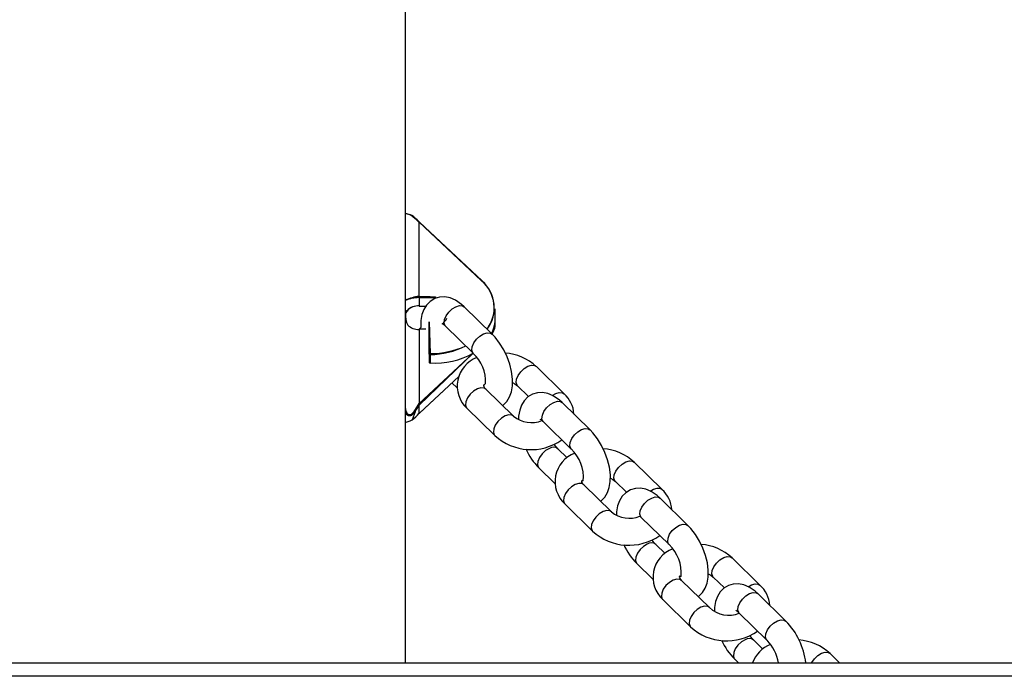
# Model space of a CAD drawing. Extents: x 6474 to 16042, y 4643 to 17711.
# Drawn here: x 10608 to 10827, y 9584 to 9730 of the extents above; entities that cross this region are included whole.
import ezdxf

# ---------------------------------------------------------------- set-up
doc = ezdxf.new("R2010")
doc.units = 0
doc.header["$LTSCALE"] = 50
doc.header["$MEASUREMENT"] = 0
doc.layers.add('NIJHA_toestel', color=7, linetype='CONTINUOUS')

msp = doc.modelspace()

# ---------------------------------------------------------------- linework, layer by layer
at = {"layer": 'NIJHA_toestel'}
for p, q in [((10693.7, 9587.03), (10693.7, 12077.41)), ((10710.62, 9672.23), (10696.7, 9685.32)), ((10696.7, 9668.77), (10696.7, 9685.32)), ((10710.76, 9672.23), (10696.83, 9685.33)), ((10696.7, 9668.77), (10699.2, 9668.77)), ((10696.7, 9668.77), (10696.7, 9668.48)), ((10699.2, 9668.48), (10696.7, 9668.48)), ((10696.7, 9668.48), (10696.7, 9666.64)), ((10699.2, 9668.77), (10699.2, 9668.48)), ((10700.37, 9668.34), (10699.2, 9668.48)), ((10699.2, 9668.48), (10699.2, 9668.48)), ((10694.03, 9665.63), (10694.03, 9665.63)), ((10696.7, 9666.59), (10696.7, 9666.64)), ((10696.7, 9666.64), (10698.18, 9666.59)), ((10696.7, 9666.59), (10698.18, 9666.59)), ((10712.99, 9660.36), (10706.8, 9666.41)), ((10713.7, 9664.17), (10713.7, 9666.01)), ((10698.95, 9655.9), (10698.95, 9663.13)), ((10698.95, 9663.13), (10699.15, 9656.04)), ((10713.7, 9662.05), (10713.7, 9663.89)), ((10698.19, 9661.47), (10696.7, 9661.47)), ((10696.7, 9661.41), (10696.7, 9661.47)), ((10698.19, 9661.47), (10696.7, 9661.41)), ((10696.7, 9661.41), (10696.7, 9644.9)), ((10702.61, 9662.12), (10708.8, 9656.07)), ((10696.67, 9644.83), (10708.79, 9656.07)), ((10708.8, 9656.07), (10696.7, 9644.48)), ((10698.95, 9655.9), (10698.95, 9654.06)), ((10699.15, 9656.04), (10699.15, 9655.75)), ((10699.15, 9656.04), (10699.2, 9656.04)), ((10699.2, 9655.75), (10699.15, 9655.75)), ((10699.15, 9655.75), (10699.15, 9653.92)), ((10699.2, 9656.04), (10699.2, 9655.75)), ((10699.2, 9655.75), (10699.2, 9653.92)), ((10699.15, 9653.92), (10699.2, 9653.92)), ((10699.15, 9653.86), (10699.15, 9653.92)), ((10699.15, 9653.86), (10699.2, 9653.86)), ((10699.2, 9653.92), (10699.2, 9653.92)), ((10699.2, 9653.86), (10699.2, 9653.92)), ((10729.04, 9647.06), (10722.85, 9653.11)), ((10696.83, 9642.73), (10705.55, 9650.92)), ((10696.86, 9642.79), (10705.55, 9650.92)), ((10704.02, 9649.49), (10705.19, 9648.35)), ((10717.78, 9642.04), (10711.59, 9648.1)), ((10718.65, 9648.82), (10721.12, 9646.41)), ((10693.7, 9643.75), (10693.7, 9643.75)), ((10696.7, 9642.64), (10696.7, 9644.48)), ((10707.39, 9643.81), (10713.58, 9637.75)), ((10734.82, 9639.02), (10728.62, 9645.08)), ((10693.89, 9642.45), (10693.89, 9642.45)), ((10695.85, 9643.04), (10695.15, 9641.27)), ((10724.43, 9640.79), (10730.62, 9634.73)), ((10729.72, 9632.76), (10727.63, 9634.8)), ((10723.44, 9630.51), (10727.01, 9627.01)), ((10750.86, 9625.72), (10744.67, 9631.78)), ((10739.6, 9620.71), (10733.41, 9626.76)), ((10740.47, 9627.49), (10742.94, 9625.08)), ((10756.64, 9617.69), (10750.44, 9623.74)), ((10729.21, 9622.47), (10735.4, 9616.42)), ((10746.25, 9619.45), (10752.44, 9613.4)), ((10751.54, 9611.42), (10749.45, 9613.46)), ((10772.68, 9604.39), (10766.49, 9610.44)), ((10745.26, 9609.17), (10748.83, 9605.68)), ((10762.3, 9606.15), (10764.76, 9603.75)), ((10761.42, 9599.38), (10755.23, 9605.43)), ((10778.46, 9596.36), (10772.27, 9602.41)), ((10751.03, 9601.14), (10757.23, 9595.09)), ((10768.07, 9598.12), (10774.26, 9592.07)), ((10773.36, 9590.09), (10771.27, 9592.13)), ((10790.44, 9587.03), (10788.31, 9589.11)), ((10462.95, 9587.03), (10834.62, 9587.03)), ((10767.08, 9587.84), (10767.91, 9587.03)), ((10843.11, 9584.03), (10454.28, 9584.03))]:
    msp.add_line(p, q, dxfattribs=at)
at = {"layer": 'NIJHA_toestel', "elevation": 0}
for points in [[(10694.94, 9686.8), (10694.53, 9687.05), (10693.7, 9687.28)], [(10693.7, 9687.28), (10694.74, 9687.05), (10695.15, 9686.79), (10695.15, 9686.79), (10695.15, 9686.79)], [(10694.94, 9686.8), (10695.01, 9686.84), (10695.07, 9686.85), (10695.12, 9686.83), (10695.15, 9686.79)], [(10696.53, 9685.47), (10696.57, 9685.49), (10696.6, 9685.5), (10696.63, 9685.49), (10696.66, 9685.49), (10696.69, 9685.45), (10696.7, 9685.41)], [(10696.7, 9685.32), (10696.61, 9685.4), (10696.53, 9685.47)], [(10696.83, 9685.33), (10696.79, 9685.36), (10696.67, 9685.48)], [(10706.8, 9666.41), (10706.16, 9666.99), (10704.81, 9667.91), (10703.61, 9668.42), (10702.43, 9668.65), (10701.28, 9668.6), (10700.19, 9668.28), (10699.15, 9667.66), (10698.34, 9666.84), (10697.74, 9665.87), (10697.32, 9664.73), (10697.09, 9663.39), (10697.07, 9661.86), (10696.7, 9661.47)], [(10699.2, 9668.77), (10700.34, 9668.64), (10700.37, 9668.34)], [(10693.7, 9664.93), (10693.78, 9665.2), (10694.03, 9665.63), (10694.03, 9665.63), (10694.03, 9665.63)], [(10694.19, 9665.68), (10694.19, 9665.68), (10694.18, 9665.66), (10694.16, 9665.63), (10694.13, 9665.61), (10694.08, 9665.61), (10694.03, 9665.63)], [(10702.61, 9662.12), (10702.51, 9662.24), (10702.29, 9662.83), (10702.36, 9663.59), (10702.72, 9664.44), (10703.32, 9665.26), (10704.08, 9665.97), (10704.92, 9666.47), (10705.73, 9666.71), (10706.42, 9666.65), (10706.8, 9666.41)], [(10708.79, 9656.07), (10708.7, 9656.18), (10708.48, 9656.77), (10708.56, 9657.54), (10708.91, 9658.38), (10709.51, 9659.21), (10710.27, 9659.92), (10711.11, 9660.42), (10711.92, 9660.65), (10712.61, 9660.59), (10712.99, 9660.36)], [(10715.32, 9644.45), (10715.46, 9644.54), (10716.27, 9645.36), (10716.87, 9646.33), (10717.29, 9647.47), (10717.52, 9648.81), (10717.54, 9650.34), (10717.33, 9651.99), (10716.92, 9653.66), (10716.32, 9655.3), (10715.57, 9656.87), (10714.67, 9658.35), (10713.64, 9659.68), (10712.99, 9660.36)], [(10718.65, 9648.82), (10718.55, 9648.94), (10718.34, 9649.53), (10718.41, 9650.29), (10718.77, 9651.14), (10719.36, 9651.96), (10720.12, 9652.67), (10720.96, 9653.17), (10721.78, 9653.4), (10722.46, 9653.35), (10722.85, 9653.11)], [(10711.59, 9648.1), (10711.2, 9648.33), (10710.51, 9648.39), (10709.7, 9648.16), (10708.86, 9647.66), (10708.1, 9646.95), (10707.5, 9646.12), (10707.15, 9645.28), (10707.07, 9644.51), (10707.29, 9643.92), (10707.39, 9643.81)], [(10711.59, 9648.1), (10711.4, 9648.31), (10711.19, 9648.63), (10711.14, 9648.8), (10711.15, 9648.89), (10711.27, 9649.1), (10711.54, 9649.36)], [(10717.53, 9649.56), (10718.06, 9649.28), (10718.65, 9648.82)], [(10728.62, 9645.08), (10727.98, 9645.66), (10726.63, 9646.58), (10725.43, 9647.09), (10724.25, 9647.31), (10723.1, 9647.27), (10722.01, 9646.95), (10720.97, 9646.33), (10720.16, 9645.51), (10719.56, 9644.53), (10719.14, 9643.39), (10718.91, 9642.06), (10718.9, 9641.31)], [(10724.43, 9640.79), (10724.33, 9640.9), (10724.11, 9641.49), (10724.19, 9642.26), (10724.54, 9643.1), (10725.14, 9643.93), (10725.9, 9644.64), (10726.74, 9645.14), (10727.55, 9645.37), (10728.24, 9645.31), (10728.62, 9645.08)], [(10726.41, 9646.68), (10727.16, 9647.12), (10727.97, 9647.35), (10728.66, 9647.29), (10729.04, 9647.06)], [(10693.97, 9642.76), (10694.14, 9642.58), (10694.48, 9642.4), (10694.84, 9642.41), (10695.01, 9642.49), (10695.64, 9643.13), (10696.27, 9644.14), (10696.7, 9644.9)], [(10696.7, 9644.9), (10696.69, 9644.88), (10696.67, 9644.83)], [(10696.77, 9644.72), (10696.73, 9644.77), (10696.69, 9644.8), (10696.68, 9644.8), (10696.67, 9644.81), (10696.67, 9644.82), (10696.67, 9644.82), (10696.67, 9644.83)], [(10693.64, 9640.67), (10694.74, 9641.01), (10695.15, 9641.27), (10695.15, 9641.27), (10695.15, 9641.27)], [(10693.89, 9642.61), (10693.8, 9642.69), (10693.77, 9642.72), (10693.75, 9642.73), (10693.73, 9642.75), (10693.71, 9642.75), (10693.7, 9642.76), (10693.89, 9642.61)], [(10695.85, 9643.04), (10695.85, 9643.04), (10695.75, 9642.9), (10695.03, 9642.23), (10694.83, 9642.14), (10694.39, 9642.13), (10693.99, 9642.34), (10693.89, 9642.45), (10693.89, 9642.45)], [(10693.89, 9642.45), (10693.89, 9642.45), (10693.9, 9642.46), (10693.91, 9642.48), (10693.9, 9642.55), (10693.89, 9642.61)], [(10696.7, 9642.64), (10696.78, 9642.72), (10696.86, 9642.79)], [(10696.7, 9642.64), (10696.71, 9642.62), (10696.83, 9642.73)], [(10717.78, 9642.04), (10717.39, 9642.28), (10716.71, 9642.34), (10715.89, 9642.1), (10715.05, 9641.6), (10714.29, 9640.9), (10713.7, 9640.07), (10713.34, 9639.22), (10713.27, 9638.46), (10713.48, 9637.87), (10713.58, 9637.75)], [(10730.62, 9634.73), (10730.52, 9634.85), (10730.3, 9635.44), (10730.38, 9636.2), (10730.73, 9637.05), (10731.33, 9637.88), (10732.09, 9638.58), (10732.93, 9639.08), (10733.74, 9639.32), (10734.43, 9639.26), (10734.81, 9639.03)], [(10737.14, 9623.12), (10737.28, 9623.2), (10738.09, 9624.02), (10738.69, 9625), (10739.11, 9626.14), (10739.34, 9627.47), (10739.36, 9629), (10739.15, 9630.66), (10738.74, 9632.33), (10738.14, 9633.97), (10737.39, 9635.54), (10736.49, 9637.01), (10735.46, 9638.34), (10734.82, 9639.02)], [(10725.75, 9634.86), (10724.91, 9634.36), (10724.15, 9633.65), (10723.55, 9632.82), (10723.19, 9631.98), (10723.12, 9631.21), (10723.34, 9630.62), (10723.44, 9630.51)], [(10727.63, 9634.8), (10727.33, 9635.12), (10726.84, 9635.75)], [(10740.47, 9627.49), (10740.38, 9627.6), (10740.16, 9628.19), (10740.23, 9628.96), (10740.59, 9629.8), (10741.18, 9630.63), (10741.95, 9631.34), (10742.78, 9631.84), (10743.6, 9632.07), (10744.29, 9632.01), (10744.67, 9631.78)], [(10733.41, 9626.76), (10733.22, 9626.97), (10733.01, 9627.3), (10732.96, 9627.47), (10732.97, 9627.56), (10733.1, 9627.77), (10733.3, 9627.64)], [(10739.35, 9628.22), (10739.88, 9627.95), (10740.47, 9627.49)], [(10733.41, 9626.76), (10733.02, 9627), (10732.33, 9627.06), (10731.52, 9626.82), (10730.68, 9626.32), (10729.92, 9625.62), (10729.33, 9624.79), (10728.97, 9623.94), (10728.9, 9623.18), (10729.11, 9622.59), (10729.21, 9622.47)], [(10750.44, 9623.74), (10749.8, 9624.33), (10748.46, 9625.24), (10747.25, 9625.75), (10746.07, 9625.98), (10744.92, 9625.93), (10743.83, 9625.61), (10742.8, 9624.99), (10741.98, 9624.18), (10741.38, 9623.2), (10740.96, 9622.06), (10740.73, 9620.73), (10740.72, 9619.98)], [(10748.23, 9625.35), (10748.98, 9625.78), (10749.79, 9626.02), (10750.48, 9625.96), (10750.86, 9625.72)], [(10746.25, 9619.45), (10746.15, 9619.57), (10745.93, 9620.16), (10746.01, 9620.92), (10746.36, 9621.77), (10746.96, 9622.6), (10747.72, 9623.3), (10748.56, 9623.8), (10749.37, 9624.04), (10750.06, 9623.98), (10750.44, 9623.74)], [(10739.6, 9620.71), (10739.22, 9620.94), (10738.53, 9621), (10737.71, 9620.77), (10736.88, 9620.27), (10736.11, 9619.56), (10735.52, 9618.74), (10735.16, 9617.89), (10735.09, 9617.12), (10735.31, 9616.53), (10735.4, 9616.42)], [(10752.44, 9613.4), (10752.34, 9613.51), (10752.13, 9614.1), (10752.2, 9614.87), (10752.56, 9615.72), (10753.15, 9616.54), (10753.91, 9617.25), (10754.75, 9617.75), (10755.56, 9617.98), (10756.25, 9617.92), (10756.64, 9617.69)], [(10758.96, 9601.78), (10759.1, 9601.87), (10759.91, 9602.69), (10760.51, 9603.67), (10760.93, 9604.81), (10761.16, 9606.14), (10761.18, 9607.67), (10760.97, 9609.32), (10760.56, 9610.99), (10759.96, 9612.63), (10759.21, 9614.21), (10758.31, 9615.68), (10757.28, 9617.01), (10756.64, 9617.69)], [(10747.57, 9613.52), (10746.73, 9613.02), (10745.97, 9612.32), (10745.37, 9611.49), (10745.02, 9610.64), (10744.94, 9609.88), (10745.16, 9609.29), (10745.26, 9609.17)], [(10749.45, 9613.46), (10749.15, 9613.78), (10748.66, 9614.42)], [(10762.3, 9606.15), (10762.2, 9606.27), (10761.98, 9606.86), (10762.05, 9607.62), (10762.41, 9608.47), (10763, 9609.3), (10763.77, 9610), (10764.61, 9610.5), (10765.42, 9610.74), (10766.11, 9610.68), (10766.49, 9610.44)], [(10755.23, 9605.43), (10755.04, 9605.64), (10754.83, 9605.96), (10754.78, 9606.13), (10754.79, 9606.22), (10754.92, 9606.44), (10755.13, 9606.31)], [(10761.17, 9606.89), (10761.71, 9606.61), (10762.3, 9606.15)], [(10755.23, 9605.43), (10754.84, 9605.66), (10754.16, 9605.72), (10753.34, 9605.49), (10752.5, 9604.99), (10751.74, 9604.28), (10751.15, 9603.46), (10750.79, 9602.61), (10750.72, 9601.84), (10750.93, 9601.25), (10751.03, 9601.14)], [(10772.27, 9602.41), (10771.62, 9602.99), (10770.28, 9603.91), (10769.07, 9604.42), (10767.89, 9604.65), (10766.74, 9604.6), (10765.65, 9604.28), (10764.62, 9603.66), (10763.81, 9602.84), (10763.2, 9601.86), (10762.78, 9600.72), (10762.55, 9599.39), (10762.54, 9598.64)], [(10770.05, 9604.01), (10770.8, 9604.45), (10771.61, 9604.68), (10772.3, 9604.62), (10772.68, 9604.39)], [(10768.07, 9598.12), (10767.97, 9598.23), (10767.75, 9598.82), (10767.83, 9599.59), (10768.18, 9600.44), (10768.78, 9601.26), (10769.54, 9601.97), (10770.38, 9602.47), (10771.19, 9602.7), (10771.88, 9602.64), (10772.27, 9602.41)], [(10761.42, 9599.38), (10761.04, 9599.61), (10760.35, 9599.67), (10759.54, 9599.43), (10758.7, 9598.93), (10757.93, 9598.23), (10757.34, 9597.4), (10756.98, 9596.56), (10756.91, 9595.79), (10757.13, 9595.2), (10757.23, 9595.09)], [(10774.26, 9592.07), (10774.16, 9592.18), (10773.95, 9592.77), (10774.02, 9593.54), (10774.38, 9594.38), (10774.97, 9595.21), (10775.73, 9595.91), (10776.57, 9596.41), (10777.39, 9596.65), (10778.07, 9596.59), (10778.46, 9596.36)], [(10771.27, 9592.13), (10770.97, 9592.45), (10770.48, 9593.08)], [(10769.39, 9592.19), (10768.55, 9591.69), (10767.79, 9590.98), (10767.19, 9590.16), (10766.84, 9589.31), (10766.76, 9588.54), (10766.98, 9587.95), (10767.08, 9587.84)], [(10784.17, 9587.03), (10784.23, 9587.14), (10784.83, 9587.96), (10785.59, 9588.67), (10786.43, 9589.17), (10787.24, 9589.4), (10787.93, 9589.34), (10788.31, 9589.11)]]:
    msp.add_lwpolyline(points, dxfattribs=at)
at = {"layer": 'NIJHA_toestel'}
for centre, radius, start, end in [((10680.86, 9668.43), 23.15, 47.4115, 52.5393), ((10685.98, 9674.62), 15.24, 45.4671, 53.0012), ((10696.77, 9685.23), 0.117, 56.0911, 127.4975), ((10710.7, 9672.13), 0.117, 56.0988, 127.4898), ((10705.64, 9666.2), 7.82, 322.7461, 50.4136), ((10710.7, 9672.18), 0.0804, 356.7807, 44.4052), ((10705.53, 9666.23), 7.93, 323.043, 48.4952), ((10697.37, 9660.85), 7.94, 94.8963, 117.5904), ((10696.64, 9660.88), 7.61, 89.5571, 112.7423), ((10696.14, 9663.88), 2.66, 137.3673, 156.8947), ((10696.57, 9662.97), 3.68, 87.9937, 133.6748), ((10696.57, 9663.2), 3.45, 87.9696, 133.8751), ((10697.8, 9664.39), 4.14, 172.5233, 209.1822), ((10700.73, 9664.65), 2.27, 299.9928, 341.7412), ((10705.98, 9663.96), 7.72, 332.6437, 1.5926), ((10706.05, 9663.93), 7.65, 332.5581, 359.661), ((10696.57, 9664.85), 3.44, 226.1269, 272.0379), ((10700.73, 9660.4), 2.55, 42.5756, 63.4163), ((10706.59, 9664.01), 7.38, 330.3161, 344.5663), ((10699.35, 9674.72), 18.68, 269.5408, 294.5451), ((10698.68, 9674.67), 18.92, 271.549, 296.4288), ((10699.12, 9655.86), 0.179, 82.058, 168.547), ((10699.12, 9655.93), 0.179, 191.4312, 278.0549), ((10700.16, 9672.05), 18.16, 266.9597, 298.3873), ((10711.97, 9648.79), 6.76, 110.5204, 227.4154), ((10702.83, 9649.71), 8.72, 357.6676, 46.8186), ((10715.06, 9644.7), 11.46, 47.1914, 85.6865), ((10699.15, 9654.06), 0.2, 180.0196, 269.9996), ((10699.12, 9654.09), 0.179, 191.4312, 278.0549), ((10724.52, 9642.07), 6.73, 3.8674, 47.8569), ((10695.69, 9643.78), 2, 180.7679, 210.5481), ((10683.75, 9650.83), 14.38, 327.2334, 334.8708), ((10697.42, 9644.38), 0.726, 152.3494, 172.4601), ((10693.77, 9642.78), 0.201, 304.4609, 355.9697), ((10690.76, 9647.76), 7.84, 304.0646, 319.2104), ((10696.78, 9642.79), 0.0805, 315.6176, 3.1903), ((10721.76, 9646.89), 6.27, 230.5919, 291.9766), ((10722.56, 9639.07), 2.54, 42.5434, 63.4479), ((10721.66, 9646.49), 11.9, 227.2536, 305.2603), ((10733.34, 9640.5), 14.07, 204.1831, 225.241), ((10726.65, 9633.46), 1.66, 53.7276, 122.7514), ((10724.62, 9628.41), 8.72, 354.9607, 46.5065), ((10736.88, 9623.37), 11.46, 47.1817, 85.6962), ((10733.79, 9627.45), 6.76, 110.5188, 227.417), ((10746.34, 9620.73), 6.73, 3.8657, 47.8562), ((10743.58, 9625.55), 6.27, 230.5854, 291.9831), ((10744.41, 9617.7), 2.54, 43.572, 53.2967), ((10743.48, 9625.16), 11.9, 227.2507, 305.2632), ((10755.16, 9619.16), 14.06, 204.1807, 225.2432), ((10748.47, 9612.12), 1.66, 53.7306, 122.7484), ((10755.61, 9606.12), 6.76, 110.5204, 227.4154), ((10746.44, 9607.08), 8.72, 354.9588, 46.5097), ((10758.7, 9602.04), 11.46, 47.1891, 85.6887), ((10768.17, 9599.4), 6.73, 3.8669, 47.8572), ((10765.73, 9603.94), 6.27, 226.6517, 291.9621), ((10766.19, 9596.39), 2.56, 42.5967, 63.3709), ((10765.3, 9603.83), 11.9, 227.2535, 305.2603), ((10767.12, 9585.21), 15.9, 6.5728, 44.5112), ((10776.98, 9597.83), 14.07, 204.1828, 225.2411), ((10770.29, 9590.79), 1.66, 53.745, 122.734), ((10777.41, 9584.8), 6.74, 110.422, 160.6808), ((10766.99, 9585.14), 10.05, 10.8591, 43.6246), ((10780.53, 9580.71), 11.46, 47.1818, 85.6961)]:
    msp.add_arc(centre, radius, start, end, dxfattribs=at)

doc.saveas('drawing.dxf')
